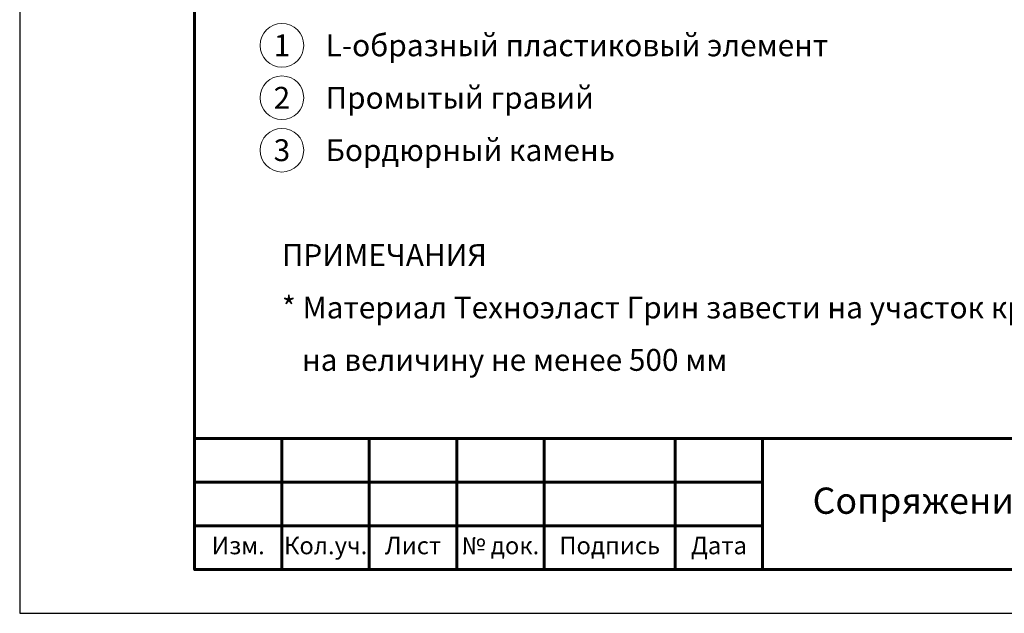
# Model space of a CAD drawing. Units: millimetres. Extents: x -25960 to 18565, y 500 to 76970.
# Drawn here: x 500 to 1626, y 70500 to 71179 of the extents above; entities that cross this region are included whole.
import ezdxf
from ezdxf.enums import TextEntityAlignment as Align

# ---------------------------------------------------------------- set-up
doc = ezdxf.new("R2010")
doc.units = ezdxf.units.MM
for name, color, linetype, lineweight in [('_Выноска', 7, 'Continuous', 15), ('_Рамка', 7, 'Continuous', 25), ('_Рамка_Текст', 250, 'Continuous', 25)]:
    doc.layers.add(name, color=color, linetype=linetype, lineweight=lineweight)
doc.layers.add('_Лист', color=7, linetype='Continuous', lineweight=25, plot=False)
doc.layers.add('_Текст', color=7, linetype='Continuous')
doc.styles.add('Arial', font='ariali.ttf')

msp = doc.modelspace()

# ---------------------------------------------------------------- linework, layer by layer
at = {"layer": '_Выноска'}
for centre in [(800, 71150), (800, 71090), (800, 71030)]:
    msp.add_circle(centre, 25, dxfattribs=at)
at = {"layer": '_Лист'}
msp.add_lwpolyline([(500, 70500), (2600, 70500), (2600, 73470), (500, 73470)], close=True, dxfattribs=at)
at = {"layer": '_Рамка', "lineweight": 60}
for p, q in [((2550, 70700), (700, 70700)), ((800, 70550), (800, 70700)), ((900, 70550), (900, 70700)), ((1000, 70550), (1000, 70700)), ((1100, 70550), (1100, 70700)), ((1250, 70550), (1250, 70700)), ((1350, 70550), (1350, 70700)), ((1350, 70650), (700, 70650)), ((1350, 70600), (700, 70600))]:
    msp.add_line(p, q, dxfattribs=at)
msp.add_lwpolyline([(700, 73420), (700, 70550), (2550, 70550), (2550, 73420), (700, 73420)], dxfattribs=at)

# ---------------------------------------------------------------- texts
at = {"layer": '_Рамка_Текст', "attachment_point": 5, "style": 'Arial'}
for s, insert, char_height, width in [('Сопряжение ТН-КРОВЛЯ Авто и ТН-КРОВЛЯ Грин', (1900, 70625), 30, 1100), ('Изм.', (750, 70575), 20, 100), ('Кол.уч.', (850, 70575), 20, 100), ('Лист', (950, 70575), 20, 100), ('№ док.', (1050, 70575), 20, 100), ('Подпись', (1175, 70575), 20, 150), ('Дата', (1300, 70575), 20, 100)]:
    msp.add_mtext(s, dxfattribs=dict(at, insert=insert, char_height=char_height, width=width))
at = {"layer": '_Текст', "style": 'Arial'}
for s, p in [('1', (800, 71150)), ('2', (800, 71090)), ('3', (800, 71030))]:
    msp.add_text(s, height=25, dxfattribs=at).set_placement(p, align=Align.MIDDLE_CENTER)
for s, p in [('L-образный пластиковый элемент', (850, 71150)), ('Промытый гравий', (850, 71090)), ('Бордюрный камень', (850, 71030)), ('ПРИМЕЧАНИЯ', (800, 70910)), ('* Материал Техноэласт Грин завести на участок крыши с применением другой кровельной системы', (800, 70850)), ('   на величину не менее 500 мм', (800, 70790))]:
    msp.add_text(s, height=25, dxfattribs=at).set_placement(p, align=Align.MIDDLE_LEFT)

doc.saveas('drawing.dxf')
